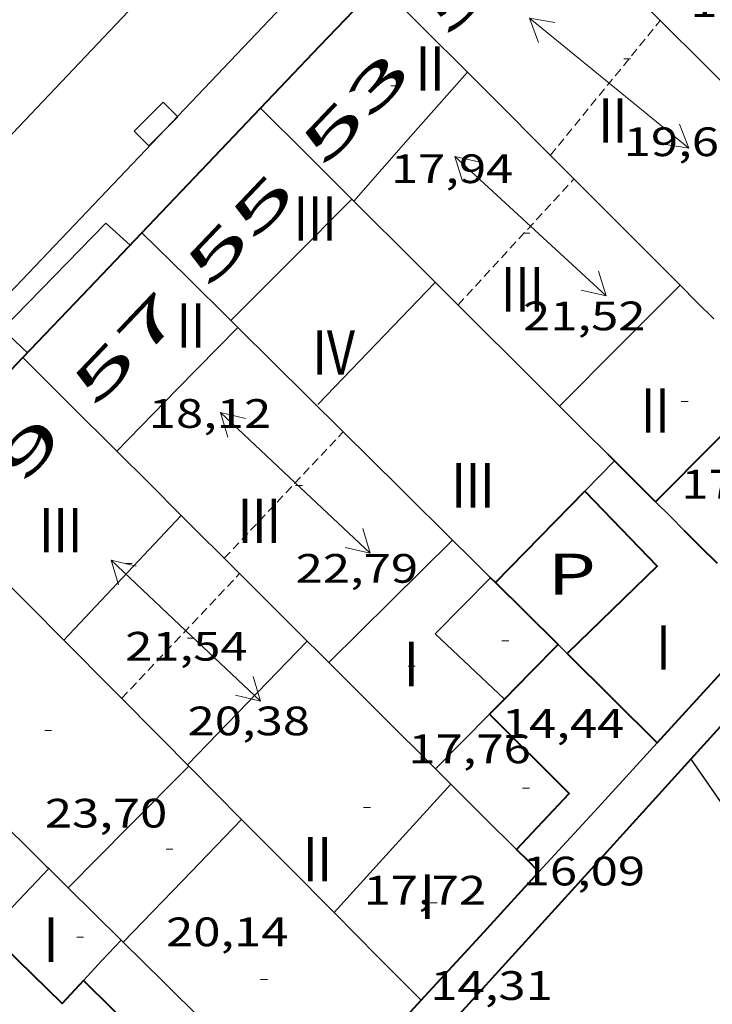
# Model space of a CAD drawing. Units: inches. Extents: x 452995 to 454002, y 4597998 to 4598502.
# Drawn here: x 453304 to 453324, y 4598263 to 4598291 of the extents above; entities that cross this region are included whole.
import ezdxf
from ezdxf.enums import TextEntityAlignment as Align

# ---------------------------------------------------------------- set-up
doc = ezdxf.new("R2010")
doc.units = ezdxf.units.IN
doc.header["$MEASUREMENT"] = 0
doc.linetypes.add('DGN Style 1', pattern=[6.299766139999999, 0.01048214, -6.289283999999999])
doc.linetypes.add('TRAZOS2', pattern=[0.375, 0.25, -0.125])
for name, color, linetype, lineweight in [('CARENER', 7, 'Continuous', 0), ('COTA EDIFICI', 7, 'Continuous', 0), ('EIX VIA URBANA PAVIMENTADA', 7, 'Continuous', 0), ('EMBORNAL', 7, 'Continuous', 0), ('FACANA EXTERIOR', 7, 'Continuous', 0), ('LINIA DE VOLADA', 7, 'Continuous', 0), ('LINIA VOLUMETRICA', 7, 'Continuous', 0), ('MITGERES', 7, 'Continuous', 0), ('MUR', 7, 'Continuous', 0), ('PATI INTERIOR', 7, 'Continuous', 0), ('TEXT DE NUMERO DE PLANTES', 7, 'Continuous', 0), ('TEXT DE NUMERO DE POLICIA', 7, 'Continuous', 0), ('VORERA', 7, 'Continuous', 0)]:
    doc.layers.add(name, color=color, linetype=linetype, lineweight=lineweight)
doc.styles.add('Style-Arial', font='ARIAL.TTF')

# ---------------------------------------------------------------- blocks, each defined once
blk = doc.blocks.new('COTA')
at = {"color": 0, "linetype": 'ByBlock', "lineweight": -2}
blk.add_line((0, 0), (0.2, 0), dxfattribs=at)
blk = doc.blocks.new('EMBORN')
at = {"color": 0, "linetype": 'ByBlock', "lineweight": -2, "flags": 128}
blk.add_lwpolyline([(0, 0), (1.2, 0), (1.2, 0.6), (0, 0.6)], close=True, dxfattribs=at)
blk = doc.blocks.new('SENTIT')
at = {"color": 0, "linetype": 'ByBlock', "lineweight": -2}
blk.add_line((0, 0), (3, 0), dxfattribs=at)
at = {"color": 0, "linetype": 'ByBlock', "lineweight": -2, "flags": 128}
blk.add_lwpolyline([(2.35, 0.376), (3, 0), (2.35, -0.374)], dxfattribs=at)

msp = doc.modelspace()

# ---------------------------------------------------------------- linework, layer by layer
at = {"layer": 'CARENER', "color": 1, "linetype": 'TRAZOS2', "lineweight": 20}
for points, elevation in [([(453319.1901983177, 4598287.350079136), (453322.4000408673, 4598291.283825239)], 19.45003015530529), ([(453322.4000408673, 4598291.283825239), (453322.4002331435, 4598291.284060879)], 19.56602338689509), ([(453316.4931609621, 4598282.978092823), (453319.8807810732, 4598286.658624035)], 21.45603326538094), ([(453319.8807810732, 4598286.658624035), (453319.8811941447, 4598286.659072823)], 21.4490341079755), ([(453309.6640942115, 4598275.576133156), (453313.141955791, 4598279.268930038)], 22.48403485918607), ([(453313.141955791, 4598279.268930038), (453313.1421276246, 4598279.269112492)], 22.52503289712178), ([(453306.6670584945, 4598271.481149553), (453310.1130205771, 4598275.128053993)], 20.40503163589165), ([(453310.1130205771, 4598275.128053993), (453310.1130915087, 4598275.12812906)], 20.35803253045939)]:
    msp.add_lwpolyline(points, dxfattribs=dict(at, elevation=elevation))
at = {"layer": 'EIX VIA URBANA PAVIMENTADA', "color": 1, "linetype": 'Continuous', "lineweight": 20}
msp.add_polyline3d([(453275.1446973525, 4598258.653144481, 10.25201471949573), (453275.1449122904, 4598258.653368836, 10.2520158947008), (453303.2981771223, 4598287.804200418, 10.2910159551664), (453310.5992468657, 4598295.50415696, 10.4120161427648)], dxfattribs=at)
at = {"layer": 'FACANA EXTERIOR', "color": 1, "linetype": 'Continuous', "lineweight": 40, "extrusion": (-1.856454855195703e-06, -0.2446719092540882, 0.9696059286217845), "elevation": -1125051.839854202, "flags": 128}
msp.add_lwpolyline([(453275.8365401373, 4458536.667562159), (453277.5675428211, 4458538.539459557), (453279.2995455063, 4458540.411356952)], dxfattribs=at)
at = {"layer": 'FACANA EXTERIOR', "color": 1, "linetype": 'Continuous', "lineweight": 40, "extrusion": (0.3097628826363333, -0.4993616918752036, 0.8091259835330735), "elevation": -2155772.807269289, "flags": 128}
msp.add_lwpolyline([(2809127.648651678, 2968359.595177783), (2809130.082739322, 2968360.374574082), (2809132.516504331, 2968361.155672122)], dxfattribs=at)
at = {"layer": 'FACANA EXTERIOR', "color": 1, "linetype": 'Continuous', "lineweight": 40, "extrusion": (-0.08944999442631066, 6.761102832388068e-07, 0.9959913144684927), "elevation": -40524.47796061182, "flags": 128}
msp.add_lwpolyline([(-4598284.864364835, 451453.8470548591), (-4598286.690367615, 451455.591048728), (-4598288.515370396, 451457.3350425971)], dxfattribs=at)
at = {"layer": 'FACANA EXTERIOR', "color": 1, "linetype": 'Continuous', "lineweight": 40, "extrusion": (0.561994420260097, -0.5848791419576366, 0.5848749104718172), "elevation": -2434672.707056583, "flags": 128}
msp.add_lwpolyline([(3512821.902397032, 1755588.61651523), (3512824.384053304, 1755588.805142778), (3512826.866402443, 1755588.995003186)], dxfattribs=at)
at = {"layer": 'FACANA EXTERIOR', "color": 1, "linetype": 'Continuous', "lineweight": 40, "extrusion": (-0.5205797002447258, 0.5205875290724239, 0.6767461860013544), "elevation": 2157828.114932536, "flags": 128}
msp.add_lwpolyline([(-3571998.215369137, -1983497.184378505), (-3572000.706510189, -1983497.197961488), (-3572003.196237028, -1983497.211544473)], dxfattribs=at)
at = {"layer": 'FACANA EXTERIOR', "color": 1, "linetype": 'Continuous', "lineweight": 40, "flags": 128}
for points, elevation in [([(453321.0639028636, 4598278.419815689), (453320.8791345742, 4598278.604052763)], 16.62553059939054), ([(453317.5861011216, 4598274.868071952), (453320.1961253965, 4598277.534056282)], 21.5020333367008), ([(453320.1961253965, 4598277.534056282), (453322.31011208, 4598275.347036852), (453319.6830886211, 4598272.792052823)], 21.5020333367008)]:
    msp.add_lwpolyline(points, dxfattribs=dict(at, elevation=elevation))
at = {"layer": 'FACANA EXTERIOR', "color": 1, "linetype": 'Continuous', "lineweight": 40, "elevation": 16.14202502695844}
msp.add_lwpolyline([(453322.2641262509, 4598277.224040113), (453321.5711304118, 4598277.91404644), (453321.0639028636, 4598278.419815689)], dxfattribs=at)
at = {"layer": 'FACANA EXTERIOR', "color": 1, "linetype": 'Continuous', "lineweight": 40, "extrusion": (0.01751881634652071, -1.344143948361078e-07, 0.9998465337609561), "elevation": 7955.751247569568, "flags": 128}
msp.add_lwpolyline([(4598280.105052562, -453224.4718173841), (4598276.644046932, -453221.3323310066), (4598273.184041301, -453218.1928446289)], dxfattribs=at)
at = {"layer": 'FACANA EXTERIOR', "color": 1, "linetype": 'Continuous', "lineweight": 40, "extrusion": (0.3733808329291504, -2.833037489149415e-06, 0.9276781519433923), "elevation": 169263.7912455247, "flags": 128}
msp.add_lwpolyline([(4598278.859500282, -420500.7171724773), (4598279.339501027, -420500.1975949209), (4598279.820501774, -420499.6780173646)], dxfattribs=at)
at = {"layer": 'FACANA EXTERIOR', "color": 1, "linetype": 'Continuous', "lineweight": 40, "extrusion": (0.1815862094227215, -0.1705835731906155, 0.9684666711379434), "elevation": -702057.6572934765, "flags": 128}
msp.add_lwpolyline([(3661797.866465809, 2729099.001567144), (3661797.865979909, 2729098.985512092), (3661797.865494011, 2729098.969457041)], dxfattribs=at)
at = {"layer": 'FACANA EXTERIOR', "color": 1, "linetype": 'Continuous', "lineweight": 40, "extrusion": (0.1873793126963115, -0.1847242535702365, 0.9647621174757935), "elevation": -764454.3421460692, "flags": 128}
msp.add_lwpolyline([(3592836.778027479, 2802991.828782156), (3592836.778027478, 2802991.623555132)], dxfattribs=at)
at = {"layer": 'FACANA EXTERIOR', "color": 1, "linetype": 'Continuous', "lineweight": 40, "extrusion": (0.4677996363922695, 0.135207285564743, 0.8734314455762826), "elevation": 833796.7431791117, "flags": 128}
msp.add_lwpolyline([(4291594.161660773, -1495537.073815353), (4291593.122941489, -1495537.737132743), (4291591.911536385, -1495538.5113453)], dxfattribs=at)
at = {"layer": 'FACANA EXTERIOR', "color": 1, "linetype": 'Continuous', "lineweight": 40, "extrusion": (0.03118447266749768, -0.05644393315283439, 0.9979186395065925), "elevation": -245392.0276677755, "flags": 128}
msp.add_lwpolyline([(2620461.003422916, 3797704.13615901), (2620463.350834356, 3797704.927034829), (2620465.698245795, 3797705.717910646)], dxfattribs=at)
at = {"layer": 'FACANA EXTERIOR', "color": 1, "linetype": 'Continuous', "lineweight": 40, "extrusion": (-8.280313035050099e-08, -0.01130581296471023, 0.9999360872541805), "elevation": -51969.01079506615, "flags": 128}
msp.add_lwpolyline([(453317.850077203, 4597977.780533813), (453318.6330844572, 4597978.576579985), (453319.4170917132, 4597979.372626146)], dxfattribs=at)
at = {"layer": 'FACANA EXTERIOR', "color": 1, "linetype": 'Continuous', "lineweight": 40, "extrusion": (0.7102688384516416, 0.5449700486254557, 0.4455623673805097), "elevation": 2827906.92217838, "flags": 128}
msp.add_lwpolyline([(3372199.033636048, -1407418.74454786), (3372197.155913662, -1407419.318689474), (3372195.365122223, -1407419.867139925)], dxfattribs=at)
at = {"layer": 'FACANA EXTERIOR', "color": 1, "linetype": 'Continuous', "lineweight": 40, "extrusion": (0.4082453753567198, -0.4082515656834018, 0.8164964008597357), "elevation": -1692171.727703428, "flags": 128}
msp.add_lwpolyline([(3571990.217143369, 2393122.183617698), (3571990.522613972, 2393122.187081803), (3571990.837984086, 2393122.190545908)], dxfattribs=at)
at = {"layer": 'FACANA EXTERIOR', "color": 1, "linetype": 'Continuous', "lineweight": 40, "extrusion": (0.06749457000479667, 0.04318411015756533, 0.9967846385502573), "elevation": 229184.8871009979, "flags": 128}
msp.add_lwpolyline([(3628999.259951619, -2850858.836455548), (3628999.806887877, -2850861.020483578), (3629003.008885742, -2850860.309114449)], dxfattribs=at)
at = {"layer": 'FACANA EXTERIOR', "color": 1, "linetype": 'Continuous', "lineweight": 40, "extrusion": (-0.4212391818473546, 0.3951182759442273, 0.816357213290501), "elevation": 1625914.852049375, "flags": 128}
msp.add_lwpolyline([(-3663920.92060306, -2298188.565115808), (-3663915.877873025, -2298188.461228055), (-3663910.835188227, -2298188.359071764)], dxfattribs=at)
at = {"layer": 'FACANA EXTERIOR', "color": 1, "linetype": 'Continuous', "lineweight": 40, "extrusion": (0.0458050094321705, -0.2072934396065739, 0.9772058795397184), "elevation": -932410.374687637, "flags": 128}
msp.add_lwpolyline([(1434773.991760632, 4292037.569257813), (1434773.741282549, 4292037.969646902), (1434773.490804466, 4292038.37003599)], dxfattribs=at)
at = {"layer": 'FACANA EXTERIOR', "color": 1, "linetype": 'Continuous', "lineweight": 40, "extrusion": (0.03118487910358662, -0.05623686624060968, 0.9979303173021304), "elevation": -244439.6941179907, "flags": 128}
msp.add_lwpolyline([(2626395.299238521, 3793654.09018908), (2626397.712357276, 3793654.898841637), (2626400.125476031, 3793655.707494193)], dxfattribs=at)
at = {"layer": 'FACANA EXTERIOR', "color": 1, "linetype": 'Continuous', "lineweight": 40, "extrusion": (0.002035112443447184, -0.05859604701470443, 0.9982797010816123), "elevation": -268503.2599092973, "flags": 128}
msp.add_lwpolyline([(612639.4731288922, 4571880.318010619), (612638.8282766028, 4571879.669892485), (612636.7530945527, 4571881.835971514)], dxfattribs=at)
at = {"layer": 'FACANA EXTERIOR', "color": 1, "linetype": 'Continuous', "lineweight": 40, "extrusion": (0.00673965837336244, -0.05962731937560717, 0.998197956213641), "elevation": -271113.7422490428, "flags": 128}
msp.add_lwpolyline([(966889.1449713095, 4510114.575806558), (966891.3424560423, 4510111.842787899), (966892.4998360225, 4510112.975990761)], dxfattribs=at)
at = {"layer": 'FACANA EXTERIOR', "color": 1, "linetype": 'Continuous', "lineweight": 40, "extrusion": (0.7373007578227563, -0.6755646471759639, -7.03145878087735e-08), "elevation": -2772193.891634793, "flags": 128}
msp.add_lwpolyline([(3696541.493911461, 15.33809841154696), (3696543.95558016, 15.38909849061736), (3696546.417248861, 15.43909856813736)], dxfattribs=at)
at = {"layer": 'LINIA DE VOLADA', "color": 7, "linetype": 'Continuous', "lineweight": 0, "elevation": 17.04202642191681, "flags": 128}
msp.add_lwpolyline([(453306.9111593846, 4598284.728168237), (453306.2071631719, 4598285.371174575), (453303.1881349928, 4598282.27419268), (453303.9141308374, 4598281.578186092)], dxfattribs=at)
at = {"layer": 'LINIA VOLUMETRICA', "color": 1, "linetype": 'Continuous', "lineweight": 20, "extrusion": (0.6303646060258419, -0.5489288497853471, 0.5489240214667429), "elevation": -2238367.859598962, "flags": 128}
msp.add_lwpolyline([(3765448.105814325, 1469978.646555894), (3765450.613940872, 1469978.620236042), (3765453.122821565, 1469978.595112547)], dxfattribs=at)
at = {"layer": 'LINIA VOLUMETRICA', "color": 1, "linetype": 'Continuous', "lineweight": 20, "extrusion": (-4.197685188707582e-08, -0.005630542116661479, 0.9999841483720984), "elevation": -25868.22474595688, "flags": 128}
msp.add_lwpolyline([(453313.390180577, 4598213.309158632), (453311.6251643647, 4598211.533141116), (453309.8591481507, 4598209.75712361)], dxfattribs=at)
at = {"layer": 'LINIA VOLUMETRICA', "color": 1, "linetype": 'Continuous', "lineweight": 20, "flags": 128}
for points, elevation in [([(453312.4021325322, 4598280.067119346), (453315.8131648169, 4598283.625098982)], 21.5020333367008), ([(453322.9841753808, 4598283.552044459), (453321.2191592599, 4598281.788055115), (453319.4541431468, 4598280.025065774)], 20.30403147932161), ([(453321.0639028636, 4598278.419815689), (453321.0641334648, 4598278.420051069)], 21.5020333367008)]:
    msp.add_lwpolyline(points, dxfattribs=dict(at, elevation=elevation))
at = {"layer": 'LINIA VOLUMETRICA', "color": 1, "linetype": 'Continuous', "lineweight": 20, "extrusion": (0.5491699488551576, -0.549178245248332, 0.6299330299487292), "elevation": -2276318.79621407, "flags": 128}
msp.add_lwpolyline([(3571988.031659771, 1846328.275977486), (3571990.560984649, 1846328.319755348), (3571993.088895312, 1846328.363533211)], dxfattribs=at)
at = {"layer": 'LINIA VOLUMETRICA', "color": 1, "linetype": 'Continuous', "lineweight": 20, "elevation": 21.5020333367008}
msp.add_lwpolyline([(453320.1961253965, 4598277.534056282), (453321.0639028636, 4598278.419815689)], dxfattribs=at)
at = {"layer": 'LINIA VOLUMETRICA', "color": 1, "linetype": 'Continuous', "lineweight": 20, "extrusion": (0.5931563649788717, -0.5443585944307068, 0.593160389232522), "elevation": -2234216.052868315, "flags": 128}
msp.add_lwpolyline([(3694340.350151203, 1646125.646146438), (3694342.852196751, 1646125.595220017), (3694345.354918444, 1646125.543051487)], dxfattribs=at)
at = {"layer": 'LINIA VOLUMETRICA', "color": 1, "linetype": 'Continuous', "lineweight": 20, "extrusion": (-0.002797775342820812, -0.002763708492497378, 0.9999922671543514), "elevation": -13955.15812524993, "flags": 128}
msp.add_lwpolyline([(453314.6208260132, 4598255.100058683), (453312.811788752, 4598253.313062813), (453311.0027514906, 4598251.526066946)], dxfattribs=at)
at = {"layer": 'LINIA VOLUMETRICA', "color": 1, "linetype": 'Continuous', "lineweight": 20, "extrusion": (0.0153234863297061, -0.02307013909104226, 0.9996164061523917), "elevation": -99118.20228939934, "flags": 128}
msp.add_lwpolyline([(2921762.188336297, 3578139.016073169), (2921761.557772249, 3578141.724098827), (2921763.811840886, 3578142.193489941)], dxfattribs=at)
at = {"layer": 'LINIA VOLUMETRICA', "color": 1, "linetype": 'Continuous', "lineweight": 20, "extrusion": (1.258294807893967e-08, 0.001658372512222937, 0.9999986248993599), "elevation": 7645.144516522704, "flags": 128}
msp.add_lwpolyline([(453312.0900793811, 4598266.802693109), (453310.3410629435, 4598264.993701087), (453308.5930465077, 4598263.184709057)], dxfattribs=at)
at = {"layer": 'LINIA VOLUMETRICA', "color": 1, "linetype": 'Continuous', "lineweight": 20, "extrusion": (-8.546110197383543e-08, -0.01126336557736501, 0.9999365662860138), "elevation": -51773.82639140452, "flags": 128}
msp.add_lwpolyline([(453315.8400586472, 4597977.941360411), (453316.6270659306, 4597978.740406363), (453317.4150732154, 4597979.539452311)], dxfattribs=at)
at = {"layer": 'LINIA VOLUMETRICA', "color": 1, "linetype": 'Continuous', "lineweight": 20, "extrusion": (-0.5773160245248822, 0.570124590596991, 0.5845204521857204), "elevation": 2359897.421205413, "flags": 128}
msp.add_lwpolyline([(-3590303.859439582, -1700051.019709719), (-3590301.359102108, -1700051.032034435), (-3590298.856647788, -1700051.045591624)], dxfattribs=at)
at = {"layer": 'LINIA VOLUMETRICA', "color": 1, "linetype": 'Continuous', "lineweight": 20, "extrusion": (-4.94244388376216e-09, -0.005333289804437693, 0.9999857779087971), "elevation": -24505.50553777503, "flags": 128}
msp.add_lwpolyline([(453312.8720207678, 4598199.930148718), (453314.5780376393, 4598201.805165345), (453316.2840545109, 4598203.680181973)], dxfattribs=at)
at = {"layer": 'LINIA VOLUMETRICA', "color": 1, "linetype": 'Continuous', "lineweight": 20, "extrusion": (-0.04268623038747765, 3.23882954444668e-07, 0.9990885274765207), "elevation": -19327.17066873428, "flags": 128}
msp.add_lwpolyline([(-4598271.388488591, 452863.0507064466), (-4598269.595485811, 452861.3171236483), (-4598267.803483034, 452859.5835408499)], dxfattribs=at)
at = {"layer": 'LINIA VOLUMETRICA', "color": 1, "linetype": 'Continuous', "lineweight": 20, "extrusion": (0.5953898952422321, -0.5394597604994273, 0.595394020330524), "elevation": -2210676.235632156, "flags": 128}
msp.add_lwpolyline([(3711940.819170637, 1638269.59021039), (3711942.09558882, 1638269.540424012), (3711943.371335561, 1638269.491882293)], dxfattribs=at)
at = {"layer": 'LINIA VOLUMETRICA', "color": 1, "linetype": 'Continuous', "lineweight": 20, "extrusion": (-0.06181236482670602, 4.749521220492473e-07, 0.9980877874988274), "elevation": -28003.44543690414, "flags": 128}
msp.add_lwpolyline([(-4598267.906107971, 452405.4531531329), (-4598267.315107002, 452404.9031005212), (-4598266.725106034, 452404.3530479093)], dxfattribs=at)
at = {"layer": 'MITGERES', "color": 1, "linetype": 'Continuous', "lineweight": 30, "extrusion": (0.7077523391951243, 0.7064594699321171, 0.001282071395105618), "elevation": 3569341.383497715, "flags": 128}
msp.add_lwpolyline([(2934206.482419755, -4557.616204102326), (2934204.659495112, -4557.802204543565), (2934202.835156256, -4557.989204987177)], dxfattribs=at)
at = {"layer": 'MITGERES', "color": 1, "linetype": 'Continuous', "lineweight": 30}
for points, elevation in [([(453322.4000408673, 4598291.283825239), (453321.4333195694, 4598292.243157016)], 17.75600015634782), ([(453325.2712159771, 4598288.435034681), (453325.0672171945, 4598288.637036541), (453322.4000408673, 4598291.283825239)], 17.37902694405057), ([(453316.7662129723, 4598289.777101291), (453319.8807810732, 4598286.658624035)], 18.1650281639304), ([(453310.0591460011, 4598282.321140619), (453313.141955791, 4598279.268930038)], 19.68003051308915), ([(453312.0900796252, 4598273.158111007), (453311.3190842581, 4598273.926118045), (453310.1130205771, 4598275.128053993)], 17.92702779476531)]:
    msp.add_lwpolyline(points, dxfattribs=dict(at, elevation=elevation))
at = {"layer": 'MITGERES', "color": 1, "linetype": 'Continuous', "lineweight": 30, "extrusion": (0.7060480240804595, 0.7081639553747949, -6.733339808346639e-08), "elevation": 3576401.476202366, "flags": 128}
msp.add_lwpolyline([(2925590.591963888, 19.95684183198989), (2925592.472872969, 20.49284266300428), (2925594.353782048, 21.02984349556909)], dxfattribs=at)
at = {"layer": 'MITGERES', "color": 1, "linetype": 'Continuous', "lineweight": 30, "flags": 128}
for points, elevation in [([(453319.8807810732, 4598286.658624035), (453321.6051837131, 4598284.932057064), (453322.9841753798, 4598283.552044461)], 17.715121232436), ([(453313.141955791, 4598279.268930038), (453314.7871178146, 4598277.640097488), (453315.3791142867, 4598277.054092087)], 18.50245092260608), ([(453310.1130205771, 4598275.128053993), (453308.4101017435, 4598276.825144614)], 18.43739306454442)]:
    msp.add_lwpolyline(points, dxfattribs=dict(at, elevation=elevation))
at = {"layer": 'MITGERES', "color": 1, "linetype": 'Continuous', "lineweight": 30, "extrusion": (0.7071121463586781, 0.7071014159737085, 0), "elevation": 3571997.996952101, "flags": 128}
msp.add_lwpolyline([(2930965.309100009, 19.69203053045894), (2930965.351526481, 19.70403054904586), (2930965.393952954, 19.71603056766258)], dxfattribs=at)
at = {"layer": 'MITGERES', "color": 1, "linetype": 'Continuous', "lineweight": 30, "extrusion": (0.7061367008968203, 0.7080755324444946, 1.759456497159319e-14), "elevation": 3576035.080546115, "flags": 128}
msp.add_lwpolyline([(2926033.222413494, 18.22902819932282), (2926035.787096202, 18.96002933266523), (2926038.351778911, 19.69203046755802)], dxfattribs=at)
at = {"layer": 'MITGERES', "color": 1, "linetype": 'Continuous', "lineweight": 30, "extrusion": (0.6952420112965173, 0.5082485652502162, 0.5082538161681326), "elevation": 2652240.5932778, "flags": 128}
msp.add_lwpolyline([(3444615.625417741, -1565233.61124118), (3444613.819662153, -1565234.187177721), (3444612.014713851, -1565234.764275425)], dxfattribs=at)
at = {"layer": 'MITGERES', "color": 1, "linetype": 'Continuous', "lineweight": 30, "extrusion": (-1.052661132255615e-06, -0.1434003684184426, 0.9896647585603656), "elevation": -659378.9440832459, "flags": 128}
msp.add_lwpolyline([(453289.2294774324, 4550764.95062334), (453289.7184780696, 4550764.455505292), (453290.2084787083, 4550763.960387249)], dxfattribs=at)
at = {"layer": 'MITGERES', "color": 1, "linetype": 'Continuous', "lineweight": 30, "extrusion": (-0.3960670339427425, -0.6492791822468785, 0.6492822561295075), "elevation": -3165097.377898215, "flags": 128}
msp.add_lwpolyline([(-2007637.123969146, 2702081.370114657), (-2007636.986522652, 2702081.31883573), (-2007636.849596921, 2702081.26887165)], dxfattribs=at)
at = {"layer": 'MITGERES', "color": 1, "linetype": 'Continuous', "lineweight": 30, "extrusion": (-0.01615847390214978, -0.3882710412718463, 0.9214035501509803), "elevation": -1792688.007611328, "flags": 128}
msp.add_lwpolyline([(261728.6768801064, 4250581.786507242), (261727.3646695235, 4250583.093742119), (261726.2086070125, 4250584.244005882)], dxfattribs=at)
at = {"layer": 'MITGERES', "color": 1, "linetype": 'Continuous', "lineweight": 30, "extrusion": (0.6257012016345411, 0.4658331357230891, 0.6256976074234945), "elevation": 2425677.140242274, "flags": 128}
msp.add_lwpolyline([(3417639.432529114, -1945632.283715217), (3417641.346943574, -1945631.829906587), (3417643.260760857, -1945631.377379902)], dxfattribs=at)
at = {"layer": 'MITGERES', "color": 1, "linetype": 'Continuous', "lineweight": 30, "extrusion": (0.707103561829078, 0.7070928315706483, 0.004927513575247581), "elevation": 3571954.729067544, "flags": 128}
msp.add_lwpolyline([(2930954.817749849, -17584.36887072163), (2930955.82325725, -17584.08186679236), (2930956.830178867, -17583.79486286308)], dxfattribs=at)
at = {"layer": 'MITGERES', "color": 1, "linetype": 'Continuous', "lineweight": 30, "extrusion": (0.6635277144468068, 0.5290206133581785, 0.5290256731039936), "elevation": 2733375.906156141, "flags": 128}
msp.add_lwpolyline([(3312815.62514558, -1703979.772510148), (3312816.94940913, -1703979.486157673), (3312818.272890783, -1703979.198626793)], dxfattribs=at)
at = {"layer": 'MITGERES', "color": 1, "linetype": 'Continuous', "lineweight": 30, "extrusion": (0.6964180493924914, 0.5074428604093509, 0.5074481686832), "elevation": 2649068.828824727, "flags": 128}
msp.add_lwpolyline([(3449405.359776853, -1560026.827825311), (3449404.695191492, -1560027.039040379), (3449404.031414334, -1560027.251415971)], dxfattribs=at)
at = {"layer": 'MITGERES', "color": 1, "linetype": 'Continuous', "lineweight": 30, "extrusion": (0.7038405878626771, 0.7103579568573978, 2.550412371161737e-06), "elevation": 3585484.456328587, "flags": 128}
msp.add_lwpolyline([(2914436.49275612, 8.138562881561118), (2914435.726950129, 7.930562559077252), (2914434.961144134, 7.722562236578478)], dxfattribs=at)
at = {"layer": 'MITGERES', "color": 1, "linetype": 'Continuous', "lineweight": 30, "extrusion": (0.2634346762877698, -2.019694351013821e-06, 0.9646772368647861), "elevation": 119425.9853763665, "flags": 128}
msp.add_lwpolyline([(4598276.654417065, -437253.793509489), (4598277.691418593, -437252.726829735), (4598278.727420116, -437251.6601499813)], dxfattribs=at)
at = {"layer": 'MITGERES', "color": 1, "linetype": 'Continuous', "lineweight": 30, "extrusion": (-0.2505207615032899, -0.4769301640362737, 0.8424826210006618), "elevation": -2306600.878575254, "flags": 128}
msp.add_lwpolyline([(-1737004.988060031, 3607211.873871072), (-1737005.943247593, 3607212.230269652), (-1737009.877979399, 3607213.704126274)], dxfattribs=at)
at = {"layer": 'MITGERES', "color": 1, "linetype": 'Continuous', "lineweight": 30, "extrusion": (0.707085204137501, 0.707074474154919, 0.008729380755450818), "elevation": 3571852.003535819, "flags": 128}
msp.add_lwpolyline([(2930956.296319317, -31163.47849713313), (2930956.739675957, -31163.39749392117), (2930957.18161838, -31163.31649070923)], dxfattribs=at)
at = {"layer": 'MITGERES', "color": 1, "linetype": 'Continuous', "lineweight": 30, "extrusion": (0.5073731036137384, 0.300324453180757, 0.8076990507305564), "elevation": 1610986.713047171, "flags": 128}
msp.add_lwpolyline([(3726111.078224802, -2206897.136763813), (3726113.21237362, -2206896.454938771), (3726115.346171277, -2206895.771417648)], dxfattribs=at)
at = {"layer": 'MITGERES', "color": 1, "linetype": 'Continuous', "lineweight": 30, "extrusion": (0.1906915128400123, -0.1334862013361866, 0.9725318406014389), "elevation": -527345.7807222864, "flags": 128}
msp.add_lwpolyline([(4026983.934617294, 2203381.285473307), (4026982.725183, 2203374.025072651), (4026982.707487559, 2203373.92196637)], dxfattribs=at)
at = {"layer": 'MITGERES', "color": 1, "linetype": 'Continuous', "lineweight": 30, "extrusion": (0.725004659479356, 0.6887439609413815, 2.275468460922707e-15), "elevation": 3495681.218687495, "flags": 128}
msp.add_lwpolyline([(3021553.231061315, 18.72102901708409), (3021553.258647585, 18.72602902483609), (3021553.286233858, 18.73202903413848)], dxfattribs=at)
at = {"layer": 'MITGERES', "color": 1, "linetype": 'Continuous', "lineweight": 30, "extrusion": (0.820820291719978, 0.5711865270511647, 3.994945963181885e-06), "elevation": 2998566.663189723, "flags": 128}
msp.add_lwpolyline([(3515420.922988157, 2.97391139673722), (3515418.379177419, 4.196913292910029), (3515415.835366684, 5.41991518905898)], dxfattribs=at)
at = {"layer": 'MITGERES', "color": 1, "linetype": 'Continuous', "lineweight": 30, "extrusion": (-0.2948631197019743, -0.5119568950790967, 0.8068183675528156), "elevation": -2487764.668692402, "flags": 128}
msp.add_lwpolyline([(-1902141.500932793, 3397417.093605561), (-1902142.555837714, 3397417.449056614), (-1902143.610375167, 3397417.806200291)], dxfattribs=at)
at = {"layer": 'MITGERES', "color": 1, "linetype": 'Continuous', "lineweight": 30, "extrusion": (-0.4630083019667494, -0.6267451641249859, 0.6267486031542568), "elevation": -3091821.491317078, "flags": 128}
msp.add_lwpolyline([(-2367648.811985146, 2486855.891785885), (-2367649.12186155, 2486855.964935928), (-2367649.432332142, 2486856.039369306)], dxfattribs=at)
at = {"layer": 'MITGERES', "color": 1, "linetype": 'Continuous', "lineweight": 30, "extrusion": (-1.83253457314352e-06, -0.2506451313843798, 0.968079035053414), "elevation": -1152518.255801531, "flags": 128}
msp.add_lwpolyline([(453284.5798524086, 4451493.255786627), (453283.621851187, 4451494.24124516), (453282.6648499666, 4451495.226703689)], dxfattribs=at)
at = {"layer": 'MITGERES', "color": 1, "linetype": 'Continuous', "lineweight": 30, "extrusion": (-1.817650214678164e-06, -0.2618560534926296, 0.9651069408339996), "elevation": -1204067.460532485, "flags": 128}
msp.add_lwpolyline([(453280.9535657519, 4437825.323844231), (453279.6035645374, 4437826.733017582), (453278.2535633234, 4437828.142190929)], dxfattribs=at)
at = {"layer": 'MITGERES', "color": 1, "linetype": 'Continuous', "lineweight": 30, "extrusion": (0.6834279435291206, 0.516198068803154, 0.5162032543169903), "elevation": 2683426.847238001, "flags": 128}
msp.add_lwpolyline([(3396035.0114961, -1617314.59372192), (3396034.615300824, -1617314.70347541), (3396034.219903509, -1617314.814396492)], dxfattribs=at)
at = {"layer": 'MITGERES', "color": 1, "linetype": 'Continuous', "lineweight": 30, "extrusion": (-2.903055740761498e-06, -0.3177171205542802, 0.9481855468726937), "elevation": -1460931.742814975, "flags": 128}
msp.add_lwpolyline([(453263.0895622697, 4360019.069978452), (453263.8615646505, 4360018.264228996), (453264.6335670315, 4360017.458479543)], dxfattribs=at)
at = {"layer": 'MITGERES', "color": 1, "linetype": 'Continuous', "lineweight": 30, "extrusion": (-1.98626674458923e-06, -0.2617804757485528, 0.9651274436637455), "elevation": -1203720.010095774, "flags": 128}
msp.add_lwpolyline([(453280.5295444348, 4437917.223969147), (453279.2555424599, 4437918.553329322), (453277.982540486, 4437919.8826895)], dxfattribs=at)
at = {"layer": 'MITGERES', "color": 1, "linetype": 'Continuous', "lineweight": 30, "extrusion": (0.1648214737411341, -0.1648239773912659, 0.9724540802889996), "elevation": -683172.2234621593, "flags": 128}
msp.add_lwpolyline([(3571977.900322155, 2850223.187077346), (3571977.901029263, 2850223.144176231), (3571977.900322156, 2850223.101275115)], dxfattribs=at)
at = {"layer": 'MITGERES', "color": 1, "linetype": 'Continuous', "lineweight": 30, "extrusion": (0.07545909362620241, -0.2476635758434116, 0.9659030377784134), "elevation": -1104599.279981229, "flags": 128}
msp.add_lwpolyline([(1773816.870552497, 4121038.252036829), (1773817.657561497, 4121036.741822666), (1773818.444570497, 4121035.231608498)], dxfattribs=at)
at = {"layer": 'MUR', "color": 1, "linetype": 'Continuous', "lineweight": 20, "extrusion": (0.7065146816009766, 0.707697379119167, 0.00119342789174167), "elevation": 3574467.594282678, "flags": 128}
msp.add_lwpolyline([(2927936.282126033, -4250.071327271731), (2927936.878218359, -4249.900326884836), (2927937.475724899, -4249.730326500207)], dxfattribs=at)
at = {"layer": 'MUR', "color": 1, "linetype": 'Continuous', "lineweight": 20, "extrusion": (0.6689681622086113, 0.4459715073802473, 0.5946351928335754), "elevation": 2353964.599667906, "flags": 128}
msp.add_lwpolyline([(3574560.099576824, -1740972.240169605), (3574559.873813492, -1740972.318528361), (3574559.733196772, -1740972.367036162)], dxfattribs=at)
at = {"layer": 'MUR', "color": 1, "linetype": 'Continuous', "lineweight": 20, "extrusion": (0.6000332725184614, -0.5656700787099125, 0.5656654788150919), "elevation": -2329086.42518951, "flags": 128}
msp.add_lwpolyline([(3656820.850034149, 1597676.345483569), (3656823.406977037, 1597676.408541883), (3656825.964647566, 1597676.472812856)], dxfattribs=at)
at = {"layer": 'VORERA', "color": 1, "linetype": 'Continuous', "lineweight": 0, "extrusion": (-0.6733852479681087, 0.6353336967900283, 0.3780256625442845), "elevation": 2616206.728044659, "flags": 128}
msp.add_lwpolyline([(-3655656.880686066, -1068252.528732106), (-3655685.370959409, -1068252.28677755), (-3655695.17594074, -1068252.187403357)], dxfattribs=at)
at = {"layer": 'VORERA', "color": 1, "linetype": 'Continuous', "lineweight": 0, "extrusion": (-0.00613874467815806, -0.006454463736830898, 0.9999603270688524), "elevation": -32451.83884322208, "flags": 128}
msp.add_lwpolyline([(453306.4927376425, 4598181.826266617), (453275.3125540952, 4598149.043769487)], dxfattribs=at)

# ---------------------------------------------------------------- block references
at = {"layer": 'CARENER', "color": 1, "linetype": 'Continuous', "lineweight": 20, "zscale": 1.0000015504}
for p, xscale, yscale, rotation in [((453320.9072169499, 4598289.455069371, 19.5120302514048), 0.999998652493369, 0.9999986524933604, 140.7863554717061), ((453320.9072169499, 4598289.455069371, 19.5120302514048), 0.999998652493369, 0.9999986524933604, 320.786355471706), ((453318.6121817139, 4598285.28008031, 21.45203325918081), 1.000001550399993, 1.000001550399986, 137.3730135915424), ((453318.6121817139, 4598285.28008031, 21.45203325918081), 1.000001550399993, 1.000001550399986, 317.3730135915424), ((453311.7391141439, 4598277.77912083, 22.50803489640321), 1.000001550399982, 1.000001550399986, 136.716812563511), ((453311.7391141439, 4598277.77912083, 22.50803489640321), 1.000001550399982, 1.000001550399986, 316.716812563511), ((453308.5380764182, 4598273.461138423, 20.3790315956016), 1.000002577577709, 1.000002577577703, 136.6226290411638), ((453308.5380764182, 4598273.461138423, 20.3790315956016), 1.000002577577709, 1.000002577577703, 316.6226290411639)]:
    msp.add_blockref('SENTIT', p, dxfattribs=dict(at, xscale=xscale, yscale=yscale, rotation=rotation))
at = {"layer": 'COTA EDIFICI', "color": 7, "linetype": 'Continuous', "lineweight": 0, "xscale": 1.000001550400009, "yscale": 1.000001550399986, "zscale": 1.0000015504, "rotation": 359.9995652666707}
for p in [(453321.3342229991, 4598290.165067231, 19.6240304250496), (453314.5312064729, 4598289.377117627, 17.9360278079744), (453318.3921798325, 4598285.077081664, 21.520033364608), (453307.4581412486, 4598282.226160206, 18.120028093248), (453323.0161497011, 4598280.161038958, 17.9360278079744), (453311.7491135676, 4598277.701120633, 22.79203533671681), (453306.7700885867, 4598275.426154884, 21.5440334018176), (453308.591074854, 4598273.244137685, 20.3840316033536), (453317.7740885219, 4598273.169067891, 14.440022387776), (453315.0410786624, 4598272.428087479, 17.76002753510401), (453304.422047942, 4598270.549165138, 23.69603673827841), (453318.3810567531, 4598268.858056602, 16.0880249428352), (453313.7330453055, 4598268.299091002, 17.72002747308801), (453307.9640271274, 4598267.082132889, 20.1360312188544), (453315.6830271975, 4598265.514071889, 14.3120221893248), (453305.3550035142, 4598264.503148685, 14.5040224870016), (453310.7270025178, 4598263.27410602, 14.2480220900992)]:
    msp.add_blockref('COTA', p, dxfattribs=at)
at = {"layer": 'EMBORNAL', "color": 7, "linetype": 'Continuous', "lineweight": 0, "xscale": 1.000003181849108, "yscale": 1.00000318184911, "zscale": 1.0000015504, "rotation": 44.97428494412596}
msp.add_blockref('EMBORN', (453307.4581822289, 4598287.627168581, 10.3870161040048), dxfattribs=at)

# ---------------------------------------------------------------- texts
at = {"layer": 'COTA EDIFICI', "color": 7, "linetype": 'Continuous', "lineweight": 0, "style": 'Style-Arial', "width": 1.25}
for s, p in [('19,73', (453323.2802417072, 4598292.233055672, 19.72803058629121)), ('19,62', (453321.334207824, 4598288.16506413, 19.6240304250496)), ('17,94', (453314.5311912979, 4598287.377114526, 17.9360278079744)), ('21,52', (453318.3921646574, 4598283.077078563, 21.520033364608)), ('18,12', (453307.4581260735, 4598280.226157106, 18.120028093248)), ('17,94', (453323.016134526, 4598278.161035857, 17.9360278079744)), ('22,79', (453311.7490983926, 4598275.701117532, 22.79203533671681)), ('21,54', (453306.7700734117, 4598273.426151783, 21.5440334018176)), ('20,38', (453308.5910596789, 4598271.244134584, 20.3840316033536)), ('14,44', (453317.7740733469, 4598271.16906479, 14.440022387776)), ('17,76', (453315.0410634874, 4598270.428084379, 17.76002753510401)), ('23,70', (453304.422032767, 4598268.549162038, 23.69603673827841)), ('16,09', (453318.381041578, 4598266.858053503, 16.0880249428352)), ('17,72', (453313.7330301304, 4598266.299087902, 17.72002747308801)), ('20,14', (453307.9640119523, 4598265.082129789, 20.1360312188544)), ('14,31', (453315.6830120223, 4598263.514068789, 14.3120221893248))]:
    msp.add_text(s, height=0.8400013023360002, rotation=359.99956526667, dxfattribs=at).set_placement(p, align=Align.TOP_LEFT)
at = {"layer": 'PATI INTERIOR', "color": 7, "linetype": 'Continuous', "lineweight": 20, "style": 'Style-Arial', "width": 1.366665}
msp.add_text('P', height=1.20000186048, rotation=359.99956526667, dxfattribs=at).set_placement((453319.8160458369, 4598275.114055414, 12.0880187412352), align=Align.MIDDLE_CENTER)
at = {"layer": 'TEXT DE NUMERO DE PLANTES', "color": 7, "linetype": 'Continuous', "lineweight": 0, "style": 'Style-Arial', "width": 0.8076910650906692}
for s, p in [('II', (453315.6771351845, 4598289.883110717)), ('II', (453321.0151319577, 4598288.367067863)), ('III', (453312.3185582996, 4598285.50412941)), ('III', (453318.3765519779, 4598283.433080235)), ('II', (453308.6930674047, 4598282.377152071)), ('IV', (453312.8618691508, 4598281.588119216)), ('II', (453322.2560695773, 4598279.892045309)), ('III', (453316.9295062883, 4598277.707082335)), ('III', (453310.6904887321, 4598276.668128064)), ('III', (453304.8864776927, 4598276.399171685)), ('I', (453322.4935558768, 4598272.970032774)), ('I', (453315.1285407936, 4598272.487087907)), ('II', (453312.3859548328, 4598266.786099879)), ('I', (453315.5984899573, 4598265.691073805)), ('I', (453304.6034633734, 4598264.434155283))]:
    msp.add_text(s, height=1.300004015523101, rotation=359.99956526667, dxfattribs=at).set_placement(p, align=Align.MIDDLE_CENTER)
at = {"layer": 'TEXT DE NUMERO DE POLICIA', "color": 7, "linetype": 'DGN Style 1', "lineweight": 20, "style": 'Style-Arial'}
for s, height, rotation, width, p in [('51', 1.120003736451101, 46.43045612582248, 2.249995982150032, (453317.1244540712, 4598292.537305852)), ('53', 1.119997736441799, 46.40231370775781, 2.250002678580995, (453313.494767809, 4598288.732571953)), ('55', 1.120003736451101, 46.42769603464053, 2.249995982150032, (453310.1215660094, 4598285.19554817)), ('57', 1.120003736451101, 46.44141106600171, 2.249995982150032, (453306.8051798314, 4598281.714720231)), ('59', 1.119997736441799, 46.4224723516212, 2.250002678580995, (453303.3371660797, 4598278.069841241))]:
    msp.add_text(s, height=height, rotation=rotation, dxfattribs=dict(at, width=width)).set_placement(p, align=Align.MIDDLE_CENTER)

doc.saveas('drawing.dxf')
